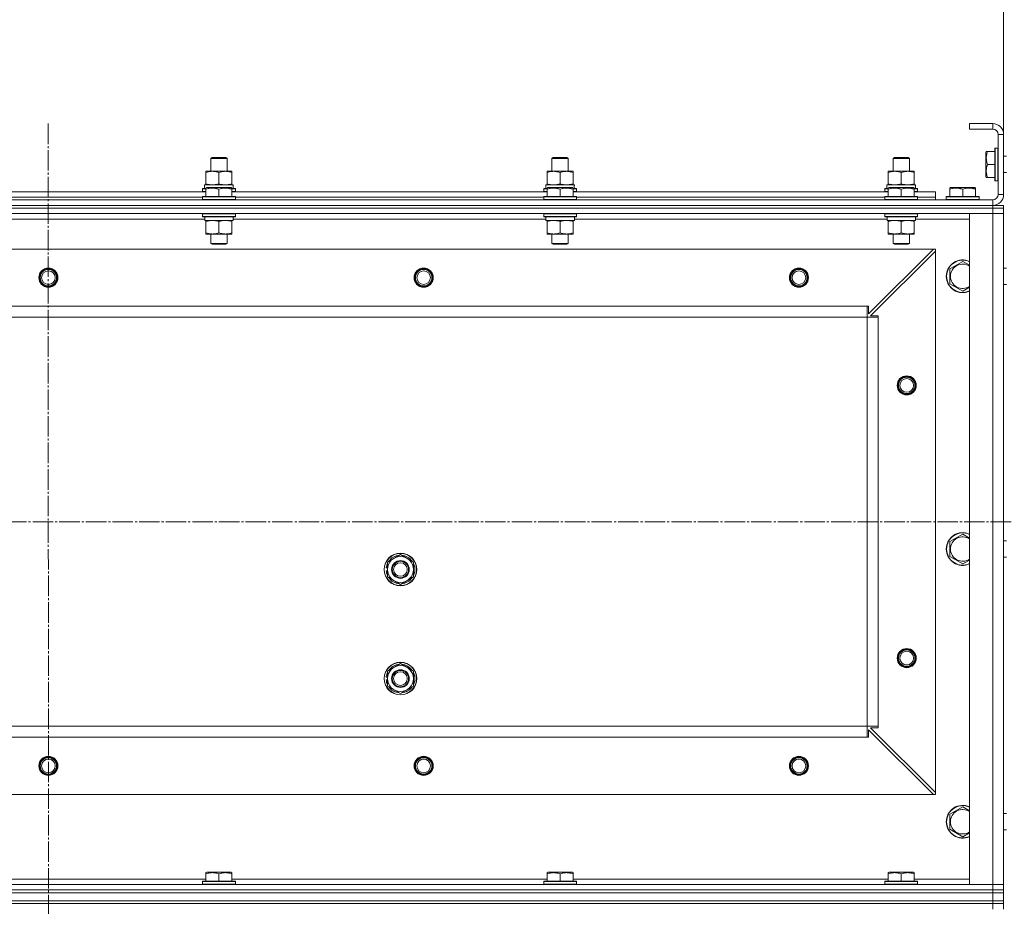
# Model space of a CAD drawing. Units: millimetres. Extents: x 0 to 21734, y -7 to 14850.
# Drawn here: x 4596 to 5317, y 11539 to 12189 of the extents above; entities that cross this region are included whole.
import ezdxf

# ---------------------------------------------------------------- set-up
doc = ezdxf.new("R2010")
doc.units = ezdxf.units.MM
doc.linetypes.add('K5LT_AXLED', pattern=[19.5, 15, -1.5, 1.5, -1.5])
doc.linetypes.add('K5LT_THIN', pattern=[0])
for name, color, linetype, true_color in [('DIM', 6, 'Continuous', 0xff00ff), ('OSI', 2, 'Continuous', 0xffff00), ('R', 1, 'Continuous', 0xff0000), ('WELDING', 7, 'Continuous', 0xffffff)]:
    doc.layers.add(name, color=color, linetype=linetype, true_color=true_color)

msp = doc.modelspace()

# ---------------------------------------------------------------- linework, layer by layer
at = {"layer": 'DIM', "color": 7, "linetype": 'K5LT_THIN', "lineweight": 18}
msp.add_line((5316.53, 12104.59), (5316.53, 12590), dxfattribs=at)
at = {"layer": 'OSI', "color": 30, "linetype": 'K5LT_AXLED', "lineweight": 18, "true_color": 0xff8000}
for p, q in [((4616.26, 12112.59), (4618.26, 9445.98)), ((2479.53, 11820.59), (6764.18, 11820.59))]:
    msp.add_line(p, q, dxfattribs=at)
at = {"layer": 'R', "color": 7, "linetype": 'K5LT_THIN', "lineweight": 18}
for p, q in [((5308.53, 12112.59), (5291.53, 12112.59)), ((5291.53, 12112.59), (5291.53, 12108.59)), ((5308.53, 12108.59), (5291.53, 12108.59)), ((5308.53, 12112.59), (5308.53, 12108.59)), ((5312.53, 12060.59), (5312.53, 12104.59)), ((5316.53, 12104.59), (5312.53, 12104.59)), ((5316.53, 12060.59), (5316.53, 12104.59)), ((5310.33, 12094.59), (5310.03, 12094.42)), ((5310.03, 12094.42), (5310.03, 12076.68)), ((5310.33, 12094.59), (5312.23, 12094.59)), ((5310.33, 12094.59), (5310.33, 12076.59)), ((5312.23, 12094.59), (5312.53, 12094.42)), ((5312.23, 12094.59), (5312.23, 12076.59)), ((4735.53, 12087.01), (4736.53, 12087.59)), ((4735.53, 12077.59), (4735.53, 12087.01)), ((4735.53, 12087.01), (4747.53, 12087.01)), ((4736.53, 12087.59), (4746.53, 12087.59)), ((4747.53, 12087.01), (4746.53, 12087.59)), ((4747.53, 12077.59), (4747.53, 12087.01)), ((4985.53, 12087.01), (4986.53, 12087.59)), ((4985.53, 12077.59), (4985.53, 12087.01)), ((4985.53, 12087.01), (4997.53, 12087.01)), ((4986.53, 12087.59), (4996.53, 12087.59)), ((4997.53, 12087.01), (4996.53, 12087.59)), ((4997.53, 12077.59), (4997.53, 12087.01)), ((5235.53, 12087.01), (5236.53, 12087.59)), ((5235.53, 12077.59), (5235.53, 12087.01)), ((5235.53, 12087.01), (5247.53, 12087.01)), ((5236.53, 12087.59), (5246.53, 12087.59)), ((5247.53, 12087.01), (5246.53, 12087.59)), ((5247.53, 12077.59), (5247.53, 12087.01)), ((5303.83, 12092.09), (5303.53, 12091.56)), ((5303.53, 12091.56), (5303.53, 12078.1)), ((5303.83, 12092.09), (5304.68, 12092.09)), ((5304.68, 12092.09), (5310.03, 12092.09)), ((5316.53, 12088.59), (5318.53, 12088.59)), ((5304.68, 12082.59), (5310.03, 12082.59)), ((4732.03, 12076.74), (4732.03, 12077.59)), ((4732.03, 12077.59), (4751.03, 12077.59)), ((4732.03, 12068.44), (4732.03, 12076.74)), ((4741.53, 12068.44), (4741.53, 12076.74)), ((4751.03, 12077.59), (4751.03, 12076.74)), ((4751.03, 12068.44), (4751.03, 12076.74)), ((4982.03, 12076.74), (4982.03, 12077.59)), ((4982.03, 12077.59), (5001.03, 12077.59)), ((4982.03, 12068.44), (4982.03, 12076.74)), ((4991.53, 12068.44), (4991.53, 12076.74)), ((5001.03, 12077.59), (5001.03, 12076.74)), ((5001.03, 12068.44), (5001.03, 12076.74)), ((5232.03, 12076.74), (5232.03, 12077.59)), ((5232.03, 12077.59), (5251.03, 12077.59)), ((5232.03, 12068.44), (5232.03, 12076.74)), ((5241.53, 12068.44), (5241.53, 12076.74)), ((5251.03, 12077.59), (5251.03, 12076.74)), ((5251.03, 12068.44), (5251.03, 12076.74)), ((5303.53, 12078.1), (5303.53, 12073.62)), ((5303.83, 12073.09), (5303.53, 12073.62)), ((5304.68, 12073.09), (5303.83, 12073.09)), ((5304.68, 12073.09), (5310.03, 12073.09)), ((5310.03, 12076.68), (5310.03, 12070.76)), ((5310.33, 12076.59), (5310.33, 12070.59)), ((5312.23, 12076.59), (5312.23, 12070.59)), ((5316.53, 12076.59), (5318.53, 12076.59)), ((4729.53, 12064.79), (4729.7, 12065.09)), ((4729.53, 12064.79), (4729.53, 12062.89)), ((4732.03, 12064.79), (4729.53, 12064.79)), ((4732.03, 12065.09), (4729.7, 12065.09)), ((4731.03, 12067.59), (4751.77, 12067.59)), ((4731.03, 12065.09), (4731.03, 12067.59)), ((4732.03, 12067.59), (4732.03, 12068.44)), ((4732.03, 12065.28), (4732.55, 12065.59)), ((4732.03, 12064.44), (4732.03, 12065.28)), ((4732.03, 12064.44), (4732.03, 12059.09)), ((4750.5, 12065.59), (4732.55, 12065.59)), ((4741.53, 12064.44), (4741.53, 12059.09)), ((4751.03, 12065.28), (4750.5, 12065.59)), ((4751.03, 12068.44), (4751.03, 12067.59)), ((4751.03, 12065.28), (4751.03, 12064.44)), ((4753.35, 12065.09), (4751.03, 12065.09)), ((4753.53, 12064.79), (4751.03, 12064.79)), ((4751.03, 12064.44), (4751.03, 12059.09)), ((4751.98, 12067.59), (4751.77, 12067.59)), ((4751.98, 12067.59), (4751.9, 12066.21)), ((4753.53, 12064.79), (4753.35, 12065.09)), ((4753.53, 12064.79), (4753.53, 12062.89)), ((4979.53, 12064.79), (4979.7, 12065.09)), ((4979.53, 12064.79), (4979.53, 12062.89)), ((4982.03, 12064.79), (4979.53, 12064.79)), ((4982.03, 12065.09), (4979.7, 12065.09)), ((4981.03, 12067.59), (5001.77, 12067.59)), ((4981.03, 12065.09), (4981.03, 12067.59)), ((4982.03, 12067.59), (4982.03, 12068.44)), ((4982.03, 12065.28), (4982.55, 12065.59)), ((4982.03, 12064.44), (4982.03, 12065.28)), ((4982.03, 12064.44), (4982.03, 12059.09)), ((5000.5, 12065.59), (4982.55, 12065.59)), ((4991.53, 12064.44), (4991.53, 12059.09)), ((5001.03, 12065.28), (5000.5, 12065.59)), ((5001.03, 12068.44), (5001.03, 12067.59)), ((5001.03, 12065.28), (5001.03, 12064.44)), ((5003.35, 12065.09), (5001.03, 12065.09)), ((5003.53, 12064.79), (5001.03, 12064.79)), ((5001.03, 12064.44), (5001.03, 12059.09)), ((5001.98, 12067.59), (5001.77, 12067.59)), ((5001.98, 12067.59), (5001.9, 12066.21)), ((5003.53, 12064.79), (5003.35, 12065.09)), ((5003.53, 12064.79), (5003.53, 12062.89)), ((5229.53, 12064.79), (5229.7, 12065.09)), ((5229.53, 12064.79), (5229.53, 12062.89)), ((5232.03, 12064.79), (5229.53, 12064.79)), ((5232.03, 12065.09), (5229.7, 12065.09)), ((5231.03, 12067.59), (5251.77, 12067.59)), ((5231.03, 12065.09), (5231.03, 12067.59)), ((5232.03, 12067.59), (5232.03, 12068.44)), ((5232.03, 12065.28), (5232.55, 12065.59)), ((5232.03, 12064.44), (5232.03, 12065.28)), ((5232.03, 12064.44), (5232.03, 12059.09)), ((5250.5, 12065.59), (5232.55, 12065.59)), ((5241.53, 12064.44), (5241.53, 12059.09)), ((5251.03, 12065.28), (5250.5, 12065.59)), ((5251.03, 12068.44), (5251.03, 12067.59)), ((5251.03, 12065.28), (5251.03, 12064.44)), ((5253.35, 12065.09), (5251.03, 12065.09)), ((5253.53, 12064.79), (5251.03, 12064.79)), ((5251.03, 12064.44), (5251.03, 12059.09)), ((5251.98, 12067.59), (5251.77, 12067.59)), ((5251.98, 12067.59), (5251.9, 12066.21)), ((5253.53, 12064.79), (5253.35, 12065.09)), ((5253.53, 12064.79), (5253.53, 12062.89)), ((5277.03, 12065.28), (5277.55, 12065.59)), ((5277.03, 12064.44), (5277.03, 12065.28)), ((5277.03, 12064.44), (5277.03, 12059.09)), ((5295.5, 12065.59), (5277.55, 12065.59)), ((5286.53, 12064.44), (5286.53, 12059.09)), ((5296.03, 12065.28), (5295.5, 12065.59)), ((5296.03, 12065.28), (5296.03, 12064.44)), ((5296.03, 12064.44), (5296.03, 12059.09)), ((5310.33, 12070.59), (5310.03, 12070.76)), ((5310.33, 12070.59), (5312.23, 12070.59)), ((5312.23, 12070.59), (5312.53, 12070.76)), ((4501.03, 12062.59), (4732.03, 12062.59)), ((4503.53, 12058.59), (4729.53, 12058.59)), ((4503.53, 12058.59), (4729.53, 12058.59)), ((4729.53, 12062.89), (4729.7, 12062.59)), ((4732.03, 12062.89), (4729.53, 12062.89)), ((4729.53, 12058.79), (4729.7, 12059.09)), ((4729.53, 12058.79), (4729.53, 12056.89)), ((4753.53, 12058.79), (4729.53, 12058.79)), ((4753.53, 12056.89), (4729.53, 12056.89)), ((4729.53, 12056.89), (4729.7, 12056.59)), ((4753.35, 12059.09), (4729.7, 12059.09)), ((4753.53, 12062.89), (4751.03, 12062.89)), ((4751.03, 12062.59), (4982.03, 12062.59)), ((4753.53, 12062.89), (4753.35, 12062.59)), ((4753.53, 12058.79), (4753.35, 12059.09)), ((4753.53, 12056.89), (4753.35, 12056.59)), ((4753.53, 12058.79), (4753.53, 12056.89)), ((4753.53, 12058.59), (4979.53, 12058.59)), ((4753.53, 12058.59), (4979.53, 12058.59)), ((4979.53, 12062.89), (4979.7, 12062.59)), ((4982.03, 12062.89), (4979.53, 12062.89)), ((4979.53, 12058.79), (4979.7, 12059.09)), ((4979.53, 12058.79), (4979.53, 12056.89)), ((5003.53, 12058.79), (4979.53, 12058.79)), ((5003.53, 12056.89), (4979.53, 12056.89)), ((4979.53, 12056.89), (4979.7, 12056.59)), ((5003.35, 12059.09), (4979.7, 12059.09)), ((5003.53, 12062.89), (5001.03, 12062.89)), ((5001.03, 12062.59), (5232.03, 12062.59)), ((5003.53, 12062.89), (5003.35, 12062.59)), ((5003.53, 12058.79), (5003.35, 12059.09)), ((5003.53, 12056.89), (5003.35, 12056.59)), ((5003.53, 12058.79), (5003.53, 12056.89)), ((5003.53, 12058.59), (5229.53, 12058.59)), ((5003.53, 12058.59), (5229.53, 12058.59)), ((5229.53, 12062.89), (5229.7, 12062.59)), ((5232.03, 12062.89), (5229.53, 12062.89)), ((5229.53, 12058.79), (5229.7, 12059.09)), ((5229.53, 12058.79), (5229.53, 12056.89)), ((5253.53, 12058.79), (5229.53, 12058.79)), ((5253.53, 12056.89), (5229.53, 12056.89)), ((5229.53, 12056.89), (5229.7, 12056.59)), ((5253.35, 12059.09), (5229.7, 12059.09)), ((5253.53, 12062.89), (5251.03, 12062.89)), ((5251.03, 12062.59), (5266.53, 12062.59)), ((5253.53, 12062.89), (5253.35, 12062.59)), ((5253.53, 12058.79), (5253.35, 12059.09)), ((5253.53, 12056.89), (5253.35, 12056.59)), ((5253.53, 12058.79), (5253.53, 12056.89)), ((5253.53, 12058.59), (5266.53, 12058.59)), ((5253.53, 12058.59), (5266.53, 12058.59)), ((5266.53, 12058.59), (5266.53, 12062.59)), ((5266.53, 12056.59), (5266.53, 12058.59)), ((5274.53, 12058.79), (5274.7, 12059.09)), ((5274.53, 12058.79), (5274.53, 12056.89)), ((5298.53, 12058.79), (5274.53, 12058.79)), ((5298.53, 12056.89), (5274.53, 12056.89)), ((5274.53, 12056.89), (5274.7, 12056.59)), ((5298.35, 12059.09), (5274.7, 12059.09)), ((5298.53, 12058.79), (5298.35, 12059.09)), ((5298.53, 12056.89), (5298.35, 12056.59)), ((5298.53, 12058.79), (5298.53, 12056.89)), ((5316.53, 12060.59), (5312.53, 12060.59)), ((3924.53, 12056.59), (5308.53, 12056.59)), ((3924.53, 12052.59), (5308.53, 12052.59)), ((3924.53, 12052.59), (5308.53, 12052.59)), ((3924.53, 12050.59), (5308.53, 12050.59)), ((5308.53, 12050.59), (3924.53, 12050.59)), ((5308.53, 12052.59), (5308.53, 12056.59)), ((5308.53, 12052.59), (5316.53, 12052.59)), ((5308.53, 12050.59), (5308.53, 12052.59)), ((5316.53, 12050.59), (5308.53, 12050.59)), ((5308.53, 12050.59), (5308.53, 12046.59)), ((5308.53, 12050.59), (5316.53, 12050.59)), ((5316.53, 12050.59), (5316.53, 12052.59)), ((5316.53, 12050.59), (5316.53, 12046.59)), ((5316.53, 12046.59), (5316.53, 12050.59)), ((5308.53, 12046.59), (3924.53, 12046.59)), ((4731.13, 12042.59), (4502.03, 12042.59)), ((4729.53, 12046.29), (4729.7, 12046.59)), ((4729.53, 12046.29), (4729.53, 12044.39)), ((4753.53, 12046.29), (4729.53, 12046.29)), ((4753.53, 12044.39), (4729.53, 12044.39)), ((4729.53, 12044.39), (4729.7, 12044.09)), ((4753.35, 12044.09), (4729.7, 12044.09)), ((4731.08, 12041.59), (4731.16, 12042.97)), ((4752.03, 12044.09), (4752.03, 12041.59)), ((4981.13, 12042.59), (4752.03, 12042.59)), ((4753.53, 12046.29), (4753.35, 12046.59)), ((4753.53, 12044.39), (4753.35, 12044.09)), ((4753.53, 12046.29), (4753.53, 12044.39)), ((4979.53, 12046.29), (4979.7, 12046.59)), ((4979.53, 12046.29), (4979.53, 12044.39)), ((5003.53, 12046.29), (4979.53, 12046.29)), ((5003.53, 12044.39), (4979.53, 12044.39)), ((4979.53, 12044.39), (4979.7, 12044.09)), ((5003.35, 12044.09), (4979.7, 12044.09)), ((4981.08, 12041.59), (4981.16, 12042.97)), ((5002.03, 12044.09), (5002.03, 12041.59)), ((5231.13, 12042.59), (5002.03, 12042.59)), ((5003.53, 12046.29), (5003.35, 12046.59)), ((5003.53, 12044.39), (5003.35, 12044.09)), ((5003.53, 12046.29), (5003.53, 12044.39)), ((5229.53, 12046.29), (5229.7, 12046.59)), ((5229.53, 12046.29), (5229.53, 12044.39)), ((5253.53, 12046.29), (5229.53, 12046.29)), ((5253.53, 12044.39), (5229.53, 12044.39)), ((5229.53, 12044.39), (5229.7, 12044.09)), ((5253.35, 12044.09), (5229.7, 12044.09)), ((5231.08, 12041.59), (5231.16, 12042.97)), ((5252.03, 12044.09), (5252.03, 12041.59)), ((5291.53, 12042.59), (5252.03, 12042.59)), ((5253.53, 12046.29), (5253.35, 12046.59)), ((5253.53, 12044.39), (5253.35, 12044.09)), ((5253.53, 12046.29), (5253.53, 12044.39)), ((5291.53, 11554.59), (5291.53, 12046.59)), ((5291.53, 12046.59), (5308.53, 12046.59)), ((5308.53, 11554.59), (5308.53, 12046.59)), ((5308.53, 12046.59), (5316.53, 12046.59)), ((5316.53, 12046.59), (5308.53, 12046.59)), ((5316.53, 12046.59), (5316.53, 11554.59)), ((5316.53, 12046.59), (5316.53, 12006.59)), ((4731.08, 12041.59), (4731.28, 12041.59)), ((4752.03, 12041.59), (4731.28, 12041.59)), ((4732.03, 12040.74), (4732.03, 12041.59)), ((4732.03, 12040.74), (4732.03, 12032.44)), ((4741.53, 12040.74), (4741.53, 12032.44)), ((4751.03, 12041.59), (4751.03, 12040.74)), ((4751.03, 12040.74), (4751.03, 12032.44)), ((4981.08, 12041.59), (4981.28, 12041.59)), ((5002.03, 12041.59), (4981.28, 12041.59)), ((4982.03, 12040.74), (4982.03, 12041.59)), ((4982.03, 12040.74), (4982.03, 12032.44)), ((4991.53, 12040.74), (4991.53, 12032.44)), ((5001.03, 12041.59), (5001.03, 12040.74)), ((5001.03, 12040.74), (5001.03, 12032.44)), ((5231.08, 12041.59), (5231.28, 12041.59)), ((5252.03, 12041.59), (5231.28, 12041.59)), ((5232.03, 12040.74), (5232.03, 12041.59)), ((5232.03, 12040.74), (5232.03, 12032.44)), ((5241.53, 12040.74), (5241.53, 12032.44)), ((5251.03, 12041.59), (5251.03, 12040.74)), ((5251.03, 12040.74), (5251.03, 12032.44)), ((4732.03, 12031.59), (4732.03, 12032.44)), ((4751.03, 12031.59), (4732.03, 12031.59)), ((4735.53, 12031.59), (4735.53, 12024.67)), ((4747.53, 12031.59), (4747.53, 12024.67)), ((4751.03, 12032.44), (4751.03, 12031.59)), ((4982.03, 12031.59), (4982.03, 12032.44)), ((5001.03, 12031.59), (4982.03, 12031.59)), ((4985.53, 12031.59), (4985.53, 12024.67)), ((4997.53, 12031.59), (4997.53, 12024.67)), ((5001.03, 12032.44), (5001.03, 12031.59)), ((5232.03, 12031.59), (5232.03, 12032.44)), ((5251.03, 12031.59), (5232.03, 12031.59)), ((5235.53, 12031.59), (5235.53, 12024.67)), ((5247.53, 12031.59), (5247.53, 12024.67)), ((5251.03, 12032.44), (5251.03, 12031.59)), ((5265.03, 12020.59), (3968.03, 12020.59)), ((4747.53, 12024.67), (4735.53, 12024.67)), ((4735.53, 12024.67), (4736.53, 12024.09)), ((4746.53, 12024.09), (4736.53, 12024.09)), ((4747.53, 12024.67), (4746.53, 12024.09)), ((4997.53, 12024.67), (4985.53, 12024.67)), ((4985.53, 12024.67), (4986.53, 12024.09)), ((4996.53, 12024.09), (4986.53, 12024.09)), ((4997.53, 12024.67), (4996.53, 12024.09)), ((5217.53, 11973.09), (5265.03, 12020.59)), ((5247.53, 12024.67), (5235.53, 12024.67)), ((5235.53, 12024.67), (5236.53, 12024.09)), ((5246.53, 12024.09), (5236.53, 12024.09)), ((5247.53, 12024.67), (5246.53, 12024.09)), ((5266.53, 12020.59), (5265.03, 12020.59)), ((5266.53, 12019.09), (5266.53, 12020.59)), ((5266.53, 12019.09), (5219.03, 11971.59)), ((5266.53, 11622.09), (5266.53, 12019.09)), ((5277.03, 12006.07), (5286.53, 12011.56)), ((5316.53, 12006.59), (5318.53, 12006.59)), ((5277.03, 12000.59), (5277.03, 12006.07)), ((5277.03, 11995.1), (5277.03, 12000.59)), ((5286.53, 11989.62), (5277.03, 11995.1)), ((5316.53, 11994.59), (5318.53, 11994.59)), ((5316.53, 11994.59), (5316.53, 11806.59)), ((5216.53, 11978.59), (4016.53, 11978.59)), ((5216.53, 11970.59), (5216.53, 11978.59)), ((5216.53, 11978.59), (5217.53, 11978.59)), ((5217.53, 11978.59), (5217.53, 11973.09)), ((5216.53, 11970.59), (4016.53, 11970.59)), ((5216.53, 11670.59), (5216.53, 11970.59)), ((5216.53, 11970.59), (5224.53, 11970.59)), ((5219.03, 11971.59), (5224.53, 11971.59)), ((5224.53, 11971.59), (5224.53, 11970.59)), ((5224.53, 11670.59), (5224.53, 11970.59)), ((5277.03, 11806.07), (5286.53, 11811.56)), ((5277.03, 11800.59), (5277.03, 11806.07)), ((5316.53, 11806.59), (5318.53, 11806.59)), ((5277.03, 11795.1), (5277.03, 11800.59)), ((4865.03, 11791.07), (4874.53, 11796.56)), ((4865.03, 11785.59), (4865.03, 11791.07)), ((4874.53, 11796.56), (4884.03, 11791.07)), ((4884.03, 11791.07), (4884.03, 11785.59)), ((5286.53, 11789.62), (5277.03, 11795.1)), ((5316.53, 11794.59), (5316.53, 11606.59)), ((5316.53, 11794.59), (5318.53, 11794.59)), ((4864.08, 11784.58), (4865.03, 11784.58)), ((4865.03, 11786.72), (4864.09, 11786.72)), ((4865.03, 11787.89), (4864.28, 11787.89)), ((4865.03, 11780.1), (4865.03, 11785.59)), ((4884.03, 11785.59), (4884.03, 11780.1)), ((4874.53, 11774.62), (4865.03, 11780.1)), ((4884.03, 11780.1), (4874.53, 11774.62)), ((4865.03, 11711.07), (4874.53, 11716.56)), ((4865.03, 11705.59), (4865.03, 11711.07)), ((4874.53, 11716.56), (4884.03, 11711.07)), ((4884.03, 11711.07), (4884.03, 11705.59)), ((4864.08, 11704.58), (4865.03, 11704.58)), ((4865.03, 11706.72), (4864.09, 11706.72)), ((4865.03, 11707.89), (4864.28, 11707.89)), ((4865.03, 11700.1), (4865.03, 11705.59)), ((4884.03, 11705.59), (4884.03, 11700.1)), ((4874.53, 11694.62), (4865.03, 11700.1)), ((4884.03, 11700.1), (4874.53, 11694.62)), ((5216.53, 11670.59), (4016.53, 11670.59)), ((5216.53, 11670.59), (5224.53, 11670.59)), ((5216.53, 11662.59), (5216.53, 11670.59)), ((5265.03, 11620.59), (5217.53, 11668.09)), ((5217.53, 11668.09), (5217.53, 11662.59)), ((5224.53, 11669.59), (5219.03, 11669.59)), ((5219.03, 11669.59), (5266.53, 11622.09)), ((5224.53, 11670.59), (5224.53, 11669.59)), ((5216.53, 11662.59), (4016.53, 11662.59)), ((5217.53, 11662.59), (5216.53, 11662.59)), ((5265.03, 11620.59), (3968.03, 11620.59)), ((5265.03, 11620.59), (5266.53, 11620.59)), ((5266.53, 11620.59), (5266.53, 11622.09)), ((5277.03, 11606.07), (5286.53, 11611.56)), ((5277.03, 11600.59), (5277.03, 11606.07)), ((5316.53, 11606.59), (5318.53, 11606.59)), ((5277.03, 11595.1), (5277.03, 11600.59)), ((5286.53, 11589.62), (5277.03, 11595.1)), ((5316.53, 11594.59), (5318.53, 11594.59)), ((5316.53, 11594.59), (5316.53, 11554.59)), ((4732.03, 11563.28), (4732.55, 11563.59)), ((4732.03, 11562.44), (4732.03, 11563.28)), ((4732.03, 11562.44), (4732.03, 11557.09)), ((4750.5, 11563.59), (4732.55, 11563.59)), ((4741.53, 11562.44), (4741.53, 11557.09)), ((4751.03, 11563.28), (4750.5, 11563.59)), ((4751.03, 11563.28), (4751.03, 11562.44)), ((4751.03, 11562.44), (4751.03, 11557.09)), ((4982.03, 11563.28), (4982.55, 11563.59)), ((4982.03, 11562.44), (4982.03, 11563.28)), ((4982.03, 11562.44), (4982.03, 11557.09)), ((5000.5, 11563.59), (4982.55, 11563.59)), ((4991.53, 11562.44), (4991.53, 11557.09)), ((5001.03, 11563.28), (5000.5, 11563.59)), ((5001.03, 11563.28), (5001.03, 11562.44)), ((5001.03, 11562.44), (5001.03, 11557.09)), ((5232.03, 11563.28), (5232.55, 11563.59)), ((5232.03, 11562.44), (5232.03, 11563.28)), ((5232.03, 11562.44), (5232.03, 11557.09)), ((5250.5, 11563.59), (5232.55, 11563.59)), ((5241.53, 11562.44), (5241.53, 11557.09)), ((5251.03, 11563.28), (5250.5, 11563.59)), ((5251.03, 11563.28), (5251.03, 11562.44)), ((5251.03, 11562.44), (5251.03, 11557.09)), ((3924.53, 11554.59), (5308.53, 11554.59)), ((4501.03, 11558.59), (4732.03, 11558.59)), ((4729.53, 11556.79), (4729.7, 11557.09)), ((4729.53, 11554.89), (4729.53, 11556.79)), ((4729.53, 11556.79), (4753.53, 11556.79)), ((4729.53, 11554.89), (4729.7, 11554.59)), ((4729.53, 11554.89), (4753.53, 11554.89)), ((4729.7, 11557.09), (4753.35, 11557.09)), ((4751.03, 11558.59), (4982.03, 11558.59)), ((4753.53, 11556.79), (4753.35, 11557.09)), ((4753.53, 11554.89), (4753.35, 11554.59)), ((4753.53, 11554.89), (4753.53, 11556.79)), ((4979.53, 11556.79), (4979.7, 11557.09)), ((4979.53, 11554.89), (4979.53, 11556.79)), ((4979.53, 11556.79), (5003.53, 11556.79)), ((4979.53, 11554.89), (4979.7, 11554.59)), ((4979.53, 11554.89), (5003.53, 11554.89)), ((4979.7, 11557.09), (5003.35, 11557.09)), ((5001.03, 11558.59), (5232.03, 11558.59)), ((5003.53, 11556.79), (5003.35, 11557.09)), ((5003.53, 11554.89), (5003.35, 11554.59)), ((5003.53, 11554.89), (5003.53, 11556.79)), ((5229.53, 11556.79), (5229.7, 11557.09)), ((5229.53, 11554.89), (5229.53, 11556.79)), ((5229.53, 11556.79), (5253.53, 11556.79)), ((5229.53, 11554.89), (5229.7, 11554.59)), ((5229.53, 11554.89), (5253.53, 11554.89)), ((5229.7, 11557.09), (5253.35, 11557.09)), ((5251.03, 11558.59), (5291.53, 11558.59)), ((5253.53, 11556.79), (5253.35, 11557.09)), ((5253.53, 11554.89), (5253.35, 11554.59)), ((5253.53, 11554.89), (5253.53, 11556.79)), ((5308.53, 11554.59), (5291.53, 11554.59)), ((5316.53, 11554.59), (5308.53, 11554.59)), ((5308.53, 11554.59), (5316.53, 11554.59)), ((5308.53, 11550.59), (5308.53, 11554.59)), ((5316.53, 11550.59), (5316.53, 11554.59)), ((5316.53, 11554.59), (5316.53, 11550.59)), ((3924.53, 11550.59), (5308.53, 11550.59)), ((3924.53, 11550.59), (5308.53, 11550.59)), ((3924.53, 11548.59), (5308.53, 11548.59)), ((3924.53, 11548.59), (5308.53, 11548.59)), ((5308.53, 11550.59), (5316.53, 11550.59)), ((5308.53, 11548.59), (5308.53, 11550.59)), ((5316.53, 11550.59), (5308.53, 11550.59)), ((5316.53, 11548.59), (5308.53, 11548.59)), ((5308.53, 11542.59), (5308.53, 11548.59)), ((5308.53, 11548.59), (5316.53, 11548.59)), ((5316.53, 11548.59), (5316.53, 11550.59)), ((5316.53, 11542.59), (5316.53, 11548.59)), ((3924.53, 11542.59), (5308.53, 11542.59)), ((3924.53, 11542.59), (5308.53, 11542.59)), ((3924.53, 11540.59), (5308.53, 11540.59)), ((5308.53, 11540.59), (3924.53, 11540.59)), ((5308.53, 11542.59), (5316.53, 11542.59)), ((5308.53, 11540.59), (5308.53, 11542.59)), ((5308.53, 11542.59), (5316.53, 11542.59)), ((5316.53, 11540.59), (5308.53, 11540.59)), ((5308.53, 11540.59), (5316.53, 11540.59)), ((5308.53, 11540.59), (5308.53, 11536.59)), ((5316.53, 11540.59), (5316.53, 11542.59)), ((5316.53, 11540.59), (5316.53, 11536.59))]:
    msp.add_line(p, q, dxfattribs=at)
for centre, radius in [((4616.53, 11999.59), 7), ((4891.53, 11999.59), 7), ((5166.53, 11999.59), 7), ((4616.53, 11999.59), 6.5), ((4616.53, 11999.59), 6), ((4616.53, 11999.59), 5), ((4891.53, 11999.59), 6.5), ((4891.53, 11999.59), 6), ((4891.53, 11999.59), 5), ((5166.53, 11999.59), 6.5), ((5166.53, 11999.59), 6), ((5166.53, 11999.59), 5), ((5245.53, 11920.59), 7), ((5245.53, 11920.59), 6.5), ((5245.53, 11920.59), 6), ((5245.53, 11920.59), 5), ((4874.53, 11785.59), 12), ((4874.53, 11785.59), 11.83), ((4874.53, 11785.59), 6.5), ((4874.53, 11785.59), 6), ((4874.53, 11785.59), 5), ((5245.53, 11720.59), 7), ((5245.53, 11720.59), 6.5), ((5245.53, 11720.59), 6), ((5245.53, 11720.59), 5), ((4874.53, 11705.59), 12), ((4874.53, 11705.59), 11.83), ((4874.53, 11705.59), 6.5), ((4874.53, 11705.59), 6), ((4874.53, 11705.59), 5), ((4616.53, 11641.59), 7), ((4616.53, 11641.59), 6.5), ((4616.53, 11641.59), 6), ((4616.53, 11641.59), 5), ((4891.53, 11641.59), 7), ((4891.53, 11641.59), 6.5), ((4891.53, 11641.59), 6), ((4891.53, 11641.59), 5), ((5166.53, 11641.59), 7), ((5166.53, 11641.59), 6.5), ((5166.53, 11641.59), 6), ((5166.53, 11641.59), 5)]:
    msp.add_circle(centre, radius, dxfattribs=at)
for centre, radius, start, end in [((5308.53, 12104.59), 8, 0, 90), ((5308.53, 12104.59), 4, 0, 90), ((5308.53, 12060.59), 8, 270, 0), ((5308.53, 12060.59), 4, 270, 0), ((5286.53, 12000.59), 12, 65.37568, 180), ((5286.53, 12000.59), 11.83, 64.99048, 180), ((5286.53, 12000.59), 8.97, 56.1336, 180), ((5286.53, 12000.59), 12, 180, 294.62432), ((5286.53, 12000.59), 11.83, 180, 295.00952), ((5286.53, 12000.59), 8.97, 180, 303.8664), ((5286.53, 11800.59), 12, 65.37568, 180), ((5286.53, 11800.59), 11.83, 64.99048, 180), ((5286.53, 11800.59), 8.97, 56.1336, 180), ((5286.53, 11800.59), 12, 180, 294.62432), ((5286.53, 11800.59), 11.83, 180, 295.00952), ((5286.53, 11800.59), 8.97, 180, 303.8664), ((4874.53, 11785.59), 10.5, 154.79123, 167.35895), ((4874.53, 11785.59), 9.5, 0, 180), ((4874.53, 11785.59), 10.5, 94.79123, 145.20877), ((4874.53, 11785.59), 10.5, 34.79123, 85.20875), ((4874.53, 11785.59), 10.5, 334.79123, 25.20877), ((4874.53, 11785.59), 10.5, 185.53239, 205.20877), ((4874.53, 11785.59), 10.5, 167.35895, 173.81052), ((4874.53, 11785.59), 9.5, 180, 0), ((4874.53, 11785.59), 10.5, 214.79125, 265.20877), ((4874.53, 11785.59), 10.5, 274.79123, 325.20877), ((4874.53, 11705.59), 9.5, 0, 180), ((4874.53, 11705.59), 10.5, 94.79123, 145.20877), ((4874.53, 11705.59), 10.5, 34.79123, 85.20875), ((4874.53, 11705.59), 10.5, 185.53239, 205.20877), ((4874.53, 11705.59), 10.5, 167.35895, 173.81052), ((4874.53, 11705.59), 10.5, 154.79123, 167.35895), ((4874.53, 11705.59), 9.5, 180, 0), ((4874.53, 11705.59), 10.5, 334.79123, 25.20877), ((4874.53, 11705.59), 10.5, 214.79125, 265.20877), ((4874.53, 11705.59), 10.5, 274.79123, 325.20877), ((5286.53, 11600.59), 12, 65.37568, 180), ((5286.53, 11600.59), 11.83, 64.99048, 180), ((5286.53, 11600.59), 8.97, 56.1336, 180), ((5286.53, 11600.59), 12, 180, 294.62432), ((5286.53, 11600.59), 11.83, 180, 295.00952), ((5286.53, 11600.59), 8.97, 180, 303.8664)]:
    msp.add_arc(centre, radius, start, end, dxfattribs=at)
for centre, major_axis in [((4741.53, 12062.66), (0, 22.52)), ((4991.53, 12062.66), (0, 22.52)), ((5241.53, 12062.66), (0, 22.52)), ((4741.53, 12046.52), (0, -22.52)), ((4991.53, 12046.52), (0, -22.52)), ((5241.53, 12046.52), (0, -22.52))]:
    msp.add_ellipse(centre, major_axis=major_axis, ratio=0.466308, start_param=-1.46277, end_param=-1.350168, dxfattribs=at)
at = {"layer": 'WELDING', "color": 7, "linetype": 'K5LT_THIN', "lineweight": 18}
for p, q in [((5286.53, 12011.56), (5291.53, 12008.67)), ((5291.53, 11992.51), (5286.53, 11989.62)), ((5286.53, 11811.56), (5291.53, 11808.67)), ((5291.53, 11792.51), (5286.53, 11789.62)), ((5286.53, 11611.56), (5291.53, 11608.67)), ((5291.53, 11592.51), (5286.53, 11589.62))]:
    msp.add_line(p, q, dxfattribs=at)
for points, knots in [([(5304.68, 12092.09), (5304.53, 12091.65), (5304.36, 12091.09), (5304.2, 12090.39), (5304.1, 12089.98), (5304.02, 12089.52), (5303.95, 12089.05), (5303.89, 12088.55), (5303.85, 12088.06), (5303.83, 12087.52), (5303.83, 12087), (5303.86, 12086.47), (5303.91, 12085.86), (5304.02, 12085.1), (5304.25, 12083.97), (5304.5, 12083.12), (5304.68, 12082.59)], [0, 0, 0, 0, 2.392038, 3.094773, 3.749673, 4.638938, 5.533553, 6.273967, 7.269403, 8.166492, 9.086699, 10.026159, 10.962726, 12.336972, 14.092661, 17, 17, 17, 17]), ([(5304.68, 12082.59), (5304.59, 12082.31), (5304.45, 12081.88), (5304.25, 12081.14), (5304.08, 12080.4), (5303.94, 12079.57), (5303.86, 12078.84), (5303.84, 12078.26), (5303.83, 12077.95), (5303.83, 12077.84)], [0, 0, 0, 0, 1.771842, 2.803781, 4.748491, 6.434444, 8.016551, 9.332655, 10, 10, 10, 10]), ([(4741.53, 12076.74), (4740.97, 12076.93), (4740.15, 12077.16), (4739.16, 12077.37), (4738.56, 12077.46), (4738.04, 12077.53), (4737.51, 12077.57), (4736.98, 12077.59), (4736.46, 12077.59), (4735.94, 12077.56), (4735.35, 12077.51), (4734.63, 12077.41), (4733.49, 12077.19), (4732.61, 12076.93), (4732.03, 12076.74)], [0, 0, 0, 0, 2.72415, 3.912285, 4.716446, 5.530362, 6.353984, 7.180289, 7.997717, 8.810544, 9.605533, 10.761675, 12.184093, 15, 15, 15, 15]), ([(4751.03, 12076.74), (4750.47, 12076.93), (4749.65, 12077.16), (4748.66, 12077.37), (4748.06, 12077.46), (4747.54, 12077.53), (4747.01, 12077.57), (4746.48, 12077.59), (4745.96, 12077.59), (4745.44, 12077.56), (4744.85, 12077.51), (4744.13, 12077.41), (4742.99, 12077.19), (4742.11, 12076.93), (4741.53, 12076.74)], [0, 0, 0, 0, 2.72415, 3.912285, 4.716446, 5.530362, 6.353984, 7.180289, 7.997717, 8.810544, 9.605533, 10.761675, 12.184093, 15, 15, 15, 15]), ([(4991.53, 12076.74), (4990.97, 12076.93), (4990.15, 12077.16), (4989.16, 12077.37), (4988.56, 12077.46), (4988.04, 12077.53), (4987.51, 12077.57), (4986.98, 12077.59), (4986.46, 12077.59), (4985.94, 12077.56), (4985.35, 12077.51), (4984.63, 12077.41), (4983.49, 12077.19), (4982.61, 12076.93), (4982.03, 12076.74)], [0, 0, 0, 0, 2.72415, 3.912285, 4.716446, 5.530362, 6.353984, 7.180289, 7.997717, 8.810544, 9.605533, 10.761675, 12.184093, 15, 15, 15, 15]), ([(5001.03, 12076.74), (5000.47, 12076.93), (4999.65, 12077.16), (4998.66, 12077.37), (4998.06, 12077.46), (4997.54, 12077.53), (4997.01, 12077.57), (4996.48, 12077.59), (4995.96, 12077.59), (4995.44, 12077.56), (4994.85, 12077.51), (4994.13, 12077.41), (4992.99, 12077.19), (4992.11, 12076.93), (4991.53, 12076.74)], [0, 0, 0, 0, 2.72415, 3.912285, 4.716446, 5.530362, 6.353984, 7.180289, 7.997717, 8.810544, 9.605533, 10.761675, 12.184093, 15, 15, 15, 15]), ([(5241.53, 12076.74), (5240.97, 12076.93), (5240.15, 12077.16), (5239.16, 12077.37), (5238.56, 12077.46), (5238.04, 12077.53), (5237.51, 12077.57), (5236.98, 12077.59), (5236.46, 12077.59), (5235.94, 12077.56), (5235.35, 12077.51), (5234.63, 12077.41), (5233.49, 12077.19), (5232.61, 12076.93), (5232.03, 12076.74)], [0, 0, 0, 0, 2.72415, 3.912285, 4.716446, 5.530362, 6.353984, 7.180289, 7.997717, 8.810544, 9.605533, 10.761675, 12.184093, 15, 15, 15, 15]), ([(5251.03, 12076.74), (5250.47, 12076.93), (5249.65, 12077.16), (5248.66, 12077.37), (5248.06, 12077.46), (5247.54, 12077.53), (5247.01, 12077.57), (5246.48, 12077.59), (5245.96, 12077.59), (5245.44, 12077.56), (5244.85, 12077.51), (5244.13, 12077.41), (5242.99, 12077.19), (5242.11, 12076.93), (5241.53, 12076.74)], [0, 0, 0, 0, 2.72415, 3.912285, 4.716446, 5.530362, 6.353984, 7.180289, 7.997717, 8.810544, 9.605533, 10.761675, 12.184093, 15, 15, 15, 15]), ([(5303.83, 12077.84), (5303.83, 12077.59), (5303.85, 12077.11), (5303.91, 12076.34), (5304.02, 12075.64), (5304.19, 12074.77), (5304.4, 12073.95), (5304.6, 12073.32), (5304.68, 12073.09)], [0, 0, 0, 0, 1.371324, 2.710726, 4.302521, 5.360839, 7.646647, 9, 9, 9, 9]), ([(4732.03, 12068.44), (4732.52, 12068.27), (4733.28, 12068.05), (4734.25, 12067.84), (4734.92, 12067.72), (4735.54, 12067.65), (4736.16, 12067.6), (4736.57, 12067.59), (4736.78, 12067.59)], [0, 0, 0, 0, 2.905563, 4.375924, 5.511195, 6.679161, 7.850161, 9, 9, 9, 9]), ([(4741.53, 12064.44), (4741.09, 12064.58), (4740.52, 12064.75), (4739.83, 12064.92), (4739.41, 12065.01), (4738.96, 12065.1), (4738.49, 12065.17), (4737.99, 12065.23), (4737.49, 12065.27), (4736.96, 12065.29), (4736.44, 12065.28), (4735.91, 12065.26), (4735.3, 12065.2), (4734.54, 12065.09), (4733.41, 12064.86), (4732.55, 12064.61), (4732.03, 12064.44)], [0, 0, 0, 0, 2.392038, 3.094773, 3.749673, 4.638938, 5.533553, 6.273967, 7.269403, 8.166492, 9.086699, 10.026159, 10.962726, 12.336972, 14.092661, 17, 17, 17, 17]), ([(4736.78, 12067.59), (4736.99, 12067.59), (4737.42, 12067.6), (4738.07, 12067.65), (4738.7, 12067.73), (4739.5, 12067.87), (4740.44, 12068.1), (4741.17, 12068.32), (4741.53, 12068.44)], [0, 0, 0, 0, 1.192024, 2.404251, 3.60809, 4.765234, 6.955738, 9, 9, 9, 9]), ([(4741.53, 12068.44), (4742.02, 12068.27), (4742.78, 12068.05), (4743.75, 12067.84), (4744.42, 12067.72), (4745.04, 12067.65), (4745.66, 12067.6), (4746.07, 12067.59), (4746.28, 12067.59)], [0, 0, 0, 0, 2.905563, 4.375924, 5.511195, 6.679161, 7.850161, 9, 9, 9, 9]), ([(4751.03, 12064.44), (4750.59, 12064.58), (4750.02, 12064.75), (4749.33, 12064.92), (4748.91, 12065.01), (4748.46, 12065.1), (4747.99, 12065.17), (4747.49, 12065.23), (4746.99, 12065.27), (4746.46, 12065.29), (4745.94, 12065.28), (4745.41, 12065.26), (4744.8, 12065.2), (4744.04, 12065.09), (4742.91, 12064.86), (4742.05, 12064.61), (4741.53, 12064.44)], [0, 0, 0, 0, 2.392038, 3.094773, 3.749673, 4.638938, 5.533553, 6.273967, 7.269403, 8.166492, 9.086699, 10.026159, 10.962726, 12.336972, 14.092661, 17, 17, 17, 17]), ([(4746.28, 12067.59), (4746.49, 12067.59), (4746.92, 12067.6), (4747.57, 12067.65), (4748.2, 12067.73), (4749, 12067.87), (4749.94, 12068.1), (4750.67, 12068.32), (4751.03, 12068.44)], [0, 0, 0, 0, 1.192024, 2.404251, 3.60809, 4.765234, 6.955738, 9, 9, 9, 9]), ([(4982.03, 12068.44), (4982.52, 12068.27), (4983.28, 12068.05), (4984.25, 12067.84), (4984.92, 12067.72), (4985.54, 12067.65), (4986.16, 12067.6), (4986.57, 12067.59), (4986.78, 12067.59)], [0, 0, 0, 0, 2.905563, 4.375924, 5.511195, 6.679161, 7.850161, 9, 9, 9, 9]), ([(4991.53, 12064.44), (4991.09, 12064.58), (4990.52, 12064.75), (4989.83, 12064.92), (4989.41, 12065.01), (4988.96, 12065.1), (4988.49, 12065.17), (4987.99, 12065.23), (4987.49, 12065.27), (4986.96, 12065.29), (4986.44, 12065.28), (4985.91, 12065.26), (4985.3, 12065.2), (4984.54, 12065.09), (4983.41, 12064.86), (4982.55, 12064.61), (4982.03, 12064.44)], [0, 0, 0, 0, 2.392038, 3.094773, 3.749673, 4.638938, 5.533553, 6.273967, 7.269403, 8.166492, 9.086699, 10.026159, 10.962726, 12.336972, 14.092661, 17, 17, 17, 17]), ([(4986.78, 12067.59), (4986.99, 12067.59), (4987.42, 12067.6), (4988.07, 12067.65), (4988.7, 12067.73), (4989.5, 12067.87), (4990.44, 12068.1), (4991.17, 12068.32), (4991.53, 12068.44)], [0, 0, 0, 0, 1.192024, 2.404251, 3.60809, 4.765234, 6.955738, 9, 9, 9, 9]), ([(4991.53, 12068.44), (4992.02, 12068.27), (4992.78, 12068.05), (4993.75, 12067.84), (4994.42, 12067.72), (4995.04, 12067.65), (4995.66, 12067.6), (4996.07, 12067.59), (4996.28, 12067.59)], [0, 0, 0, 0, 2.905563, 4.375924, 5.511195, 6.679161, 7.850161, 9, 9, 9, 9]), ([(5001.03, 12064.44), (5000.59, 12064.58), (5000.02, 12064.75), (4999.33, 12064.92), (4998.91, 12065.01), (4998.46, 12065.1), (4997.99, 12065.17), (4997.49, 12065.23), (4996.99, 12065.27), (4996.46, 12065.29), (4995.94, 12065.28), (4995.41, 12065.26), (4994.8, 12065.2), (4994.04, 12065.09), (4992.91, 12064.86), (4992.05, 12064.61), (4991.53, 12064.44)], [0, 0, 0, 0, 2.392038, 3.094773, 3.749673, 4.638938, 5.533553, 6.273967, 7.269403, 8.166492, 9.086699, 10.026159, 10.962726, 12.336972, 14.092661, 17, 17, 17, 17]), ([(4996.28, 12067.59), (4996.49, 12067.59), (4996.92, 12067.6), (4997.57, 12067.65), (4998.2, 12067.73), (4999, 12067.87), (4999.94, 12068.1), (5000.67, 12068.32), (5001.03, 12068.44)], [0, 0, 0, 0, 1.192024, 2.404251, 3.60809, 4.765234, 6.955738, 9, 9, 9, 9]), ([(5232.03, 12068.44), (5232.52, 12068.27), (5233.28, 12068.05), (5234.25, 12067.84), (5234.92, 12067.72), (5235.54, 12067.65), (5236.16, 12067.6), (5236.57, 12067.59), (5236.78, 12067.59)], [0, 0, 0, 0, 2.905563, 4.375924, 5.511195, 6.679161, 7.850161, 9, 9, 9, 9]), ([(5241.53, 12064.44), (5241.09, 12064.58), (5240.52, 12064.75), (5239.83, 12064.92), (5239.41, 12065.01), (5238.96, 12065.1), (5238.49, 12065.17), (5237.99, 12065.23), (5237.49, 12065.27), (5236.96, 12065.29), (5236.44, 12065.28), (5235.91, 12065.26), (5235.3, 12065.2), (5234.54, 12065.09), (5233.41, 12064.86), (5232.55, 12064.61), (5232.03, 12064.44)], [0, 0, 0, 0, 2.392038, 3.094773, 3.749673, 4.638938, 5.533553, 6.273967, 7.269403, 8.166492, 9.086699, 10.026159, 10.962726, 12.336972, 14.092661, 17, 17, 17, 17]), ([(5236.78, 12067.59), (5236.99, 12067.59), (5237.42, 12067.6), (5238.07, 12067.65), (5238.7, 12067.73), (5239.5, 12067.87), (5240.44, 12068.1), (5241.17, 12068.32), (5241.53, 12068.44)], [0, 0, 0, 0, 1.192024, 2.404251, 3.60809, 4.765234, 6.955738, 9, 9, 9, 9]), ([(5241.53, 12068.44), (5242.02, 12068.27), (5242.78, 12068.05), (5243.75, 12067.84), (5244.42, 12067.72), (5245.04, 12067.65), (5245.66, 12067.6), (5246.07, 12067.59), (5246.28, 12067.59)], [0, 0, 0, 0, 2.905563, 4.375924, 5.511195, 6.679161, 7.850161, 9, 9, 9, 9]), ([(5251.03, 12064.44), (5250.59, 12064.58), (5250.02, 12064.75), (5249.33, 12064.92), (5248.91, 12065.01), (5248.46, 12065.1), (5247.99, 12065.17), (5247.49, 12065.23), (5246.99, 12065.27), (5246.46, 12065.29), (5245.94, 12065.28), (5245.41, 12065.26), (5244.8, 12065.2), (5244.04, 12065.09), (5242.91, 12064.86), (5242.05, 12064.61), (5241.53, 12064.44)], [0, 0, 0, 0, 2.392038, 3.094773, 3.749673, 4.638938, 5.533553, 6.273967, 7.269403, 8.166492, 9.086699, 10.026159, 10.962726, 12.336972, 14.092661, 17, 17, 17, 17]), ([(5246.28, 12067.59), (5246.49, 12067.59), (5246.92, 12067.6), (5247.57, 12067.65), (5248.2, 12067.73), (5249, 12067.87), (5249.94, 12068.1), (5250.67, 12068.32), (5251.03, 12068.44)], [0, 0, 0, 0, 1.192024, 2.404251, 3.60809, 4.765234, 6.955738, 9, 9, 9, 9]), ([(5286.53, 12064.44), (5286.09, 12064.58), (5285.52, 12064.75), (5284.83, 12064.92), (5284.41, 12065.01), (5283.96, 12065.1), (5283.49, 12065.17), (5282.99, 12065.23), (5282.49, 12065.27), (5281.96, 12065.29), (5281.44, 12065.28), (5280.91, 12065.26), (5280.3, 12065.2), (5279.54, 12065.09), (5278.41, 12064.86), (5277.55, 12064.61), (5277.03, 12064.44)], [0, 0, 0, 0, 2.392038, 3.094773, 3.749673, 4.638938, 5.533553, 6.273967, 7.269403, 8.166492, 9.086699, 10.026159, 10.962726, 12.336972, 14.092661, 17, 17, 17, 17]), ([(5296.03, 12064.44), (5295.59, 12064.58), (5295.02, 12064.75), (5294.33, 12064.92), (5293.91, 12065.01), (5293.46, 12065.1), (5292.99, 12065.17), (5292.49, 12065.23), (5291.99, 12065.27), (5291.46, 12065.29), (5290.94, 12065.28), (5290.41, 12065.26), (5289.8, 12065.2), (5289.04, 12065.09), (5287.91, 12064.86), (5287.05, 12064.61), (5286.53, 12064.44)], [0, 0, 0, 0, 2.392038, 3.094773, 3.749673, 4.638938, 5.533553, 6.273967, 7.269403, 8.166492, 9.086699, 10.026159, 10.962726, 12.336972, 14.092661, 17, 17, 17, 17]), ([(4736.78, 12041.59), (4736.56, 12041.59), (4736.13, 12041.58), (4735.49, 12041.53), (4734.85, 12041.45), (4734.05, 12041.3), (4733.11, 12041.08), (4732.38, 12040.86), (4732.03, 12040.74)], [0, 0, 0, 0, 1.192024, 2.404251, 3.60809, 4.765234, 6.955738, 9, 9, 9, 9]), ([(4741.53, 12040.74), (4741.03, 12040.91), (4740.27, 12041.13), (4739.3, 12041.34), (4738.63, 12041.46), (4738.01, 12041.53), (4737.39, 12041.58), (4736.98, 12041.59), (4736.78, 12041.59)], [0, 0, 0, 0, 2.905563, 4.375924, 5.511195, 6.679161, 7.850161, 9, 9, 9, 9]), ([(4746.28, 12041.59), (4746.06, 12041.59), (4745.63, 12041.58), (4744.99, 12041.53), (4744.35, 12041.45), (4743.55, 12041.3), (4742.61, 12041.08), (4741.88, 12040.86), (4741.53, 12040.74)], [0, 0, 0, 0, 1.192024, 2.404251, 3.60809, 4.765234, 6.955738, 9, 9, 9, 9]), ([(4751.03, 12040.74), (4750.53, 12040.91), (4749.77, 12041.13), (4748.8, 12041.34), (4748.13, 12041.46), (4747.51, 12041.53), (4746.89, 12041.58), (4746.48, 12041.59), (4746.28, 12041.59)], [0, 0, 0, 0, 2.905563, 4.375924, 5.511195, 6.679161, 7.850161, 9, 9, 9, 9]), ([(4986.78, 12041.59), (4986.56, 12041.59), (4986.13, 12041.58), (4985.49, 12041.53), (4984.85, 12041.45), (4984.05, 12041.3), (4983.11, 12041.08), (4982.38, 12040.86), (4982.03, 12040.74)], [0, 0, 0, 0, 1.192024, 2.404251, 3.60809, 4.765234, 6.955738, 9, 9, 9, 9]), ([(4991.53, 12040.74), (4991.03, 12040.91), (4990.27, 12041.13), (4989.3, 12041.34), (4988.63, 12041.46), (4988.01, 12041.53), (4987.39, 12041.58), (4986.98, 12041.59), (4986.78, 12041.59)], [0, 0, 0, 0, 2.905563, 4.375924, 5.511195, 6.679161, 7.850161, 9, 9, 9, 9]), ([(4996.28, 12041.59), (4996.06, 12041.59), (4995.63, 12041.58), (4994.99, 12041.53), (4994.35, 12041.45), (4993.55, 12041.3), (4992.61, 12041.08), (4991.88, 12040.86), (4991.53, 12040.74)], [0, 0, 0, 0, 1.192024, 2.404251, 3.60809, 4.765234, 6.955738, 9, 9, 9, 9]), ([(5001.03, 12040.74), (5000.53, 12040.91), (4999.77, 12041.13), (4998.8, 12041.34), (4998.13, 12041.46), (4997.51, 12041.53), (4996.89, 12041.58), (4996.48, 12041.59), (4996.28, 12041.59)], [0, 0, 0, 0, 2.905563, 4.375924, 5.511195, 6.679161, 7.850161, 9, 9, 9, 9]), ([(5236.78, 12041.59), (5236.56, 12041.59), (5236.13, 12041.58), (5235.49, 12041.53), (5234.85, 12041.45), (5234.05, 12041.3), (5233.11, 12041.08), (5232.38, 12040.86), (5232.03, 12040.74)], [0, 0, 0, 0, 1.192024, 2.404251, 3.60809, 4.765234, 6.955738, 9, 9, 9, 9]), ([(5241.53, 12040.74), (5241.03, 12040.91), (5240.27, 12041.13), (5239.3, 12041.34), (5238.63, 12041.46), (5238.01, 12041.53), (5237.39, 12041.58), (5236.98, 12041.59), (5236.78, 12041.59)], [0, 0, 0, 0, 2.905563, 4.375924, 5.511195, 6.679161, 7.850161, 9, 9, 9, 9]), ([(5246.28, 12041.59), (5246.06, 12041.59), (5245.63, 12041.58), (5244.99, 12041.53), (5244.35, 12041.45), (5243.55, 12041.3), (5242.61, 12041.08), (5241.88, 12040.86), (5241.53, 12040.74)], [0, 0, 0, 0, 1.192024, 2.404251, 3.60809, 4.765234, 6.955738, 9, 9, 9, 9]), ([(5251.03, 12040.74), (5250.53, 12040.91), (5249.77, 12041.13), (5248.8, 12041.34), (5248.13, 12041.46), (5247.51, 12041.53), (5246.89, 12041.58), (5246.48, 12041.59), (5246.28, 12041.59)], [0, 0, 0, 0, 2.905563, 4.375924, 5.511195, 6.679161, 7.850161, 9, 9, 9, 9]), ([(4732.03, 12032.44), (4732.59, 12032.25), (4733.4, 12032.01), (4734.4, 12031.81), (4734.99, 12031.71), (4735.51, 12031.65), (4736.04, 12031.61), (4736.57, 12031.59), (4737.1, 12031.59), (4737.62, 12031.61), (4738.21, 12031.67), (4738.92, 12031.76), (4740.06, 12031.99), (4740.95, 12032.24), (4741.53, 12032.44)], [0, 0, 0, 0, 2.72415, 3.912285, 4.716446, 5.530362, 6.353984, 7.180289, 7.997717, 8.810544, 9.605533, 10.761675, 12.184093, 15, 15, 15, 15]), ([(4741.53, 12032.44), (4742.09, 12032.25), (4742.9, 12032.01), (4743.9, 12031.81), (4744.49, 12031.71), (4745.01, 12031.65), (4745.54, 12031.61), (4746.07, 12031.59), (4746.6, 12031.59), (4747.12, 12031.61), (4747.71, 12031.67), (4748.42, 12031.76), (4749.56, 12031.99), (4750.45, 12032.24), (4751.03, 12032.44)], [0, 0, 0, 0, 2.72415, 3.912285, 4.716446, 5.530362, 6.353984, 7.180289, 7.997717, 8.810544, 9.605533, 10.761675, 12.184093, 15, 15, 15, 15]), ([(4982.03, 12032.44), (4982.59, 12032.25), (4983.4, 12032.01), (4984.4, 12031.81), (4984.99, 12031.71), (4985.51, 12031.65), (4986.04, 12031.61), (4986.57, 12031.59), (4987.1, 12031.59), (4987.62, 12031.61), (4988.21, 12031.67), (4988.92, 12031.76), (4990.06, 12031.99), (4990.95, 12032.24), (4991.53, 12032.44)], [0, 0, 0, 0, 2.72415, 3.912285, 4.716446, 5.530362, 6.353984, 7.180289, 7.997717, 8.810544, 9.605533, 10.761675, 12.184093, 15, 15, 15, 15]), ([(4991.53, 12032.44), (4992.09, 12032.25), (4992.9, 12032.01), (4993.9, 12031.81), (4994.49, 12031.71), (4995.01, 12031.65), (4995.54, 12031.61), (4996.07, 12031.59), (4996.6, 12031.59), (4997.12, 12031.61), (4997.71, 12031.67), (4998.42, 12031.76), (4999.56, 12031.99), (5000.45, 12032.24), (5001.03, 12032.44)], [0, 0, 0, 0, 2.72415, 3.912285, 4.716446, 5.530362, 6.353984, 7.180289, 7.997717, 8.810544, 9.605533, 10.761675, 12.184093, 15, 15, 15, 15]), ([(5232.03, 12032.44), (5232.59, 12032.25), (5233.4, 12032.01), (5234.4, 12031.81), (5234.99, 12031.71), (5235.51, 12031.65), (5236.04, 12031.61), (5236.57, 12031.59), (5237.1, 12031.59), (5237.62, 12031.61), (5238.21, 12031.67), (5238.92, 12031.76), (5240.06, 12031.99), (5240.95, 12032.24), (5241.53, 12032.44)], [0, 0, 0, 0, 2.72415, 3.912285, 4.716446, 5.530362, 6.353984, 7.180289, 7.997717, 8.810544, 9.605533, 10.761675, 12.184093, 15, 15, 15, 15]), ([(5241.53, 12032.44), (5242.09, 12032.25), (5242.9, 12032.01), (5243.9, 12031.81), (5244.49, 12031.71), (5245.01, 12031.65), (5245.54, 12031.61), (5246.07, 12031.59), (5246.6, 12031.59), (5247.12, 12031.61), (5247.71, 12031.67), (5248.42, 12031.76), (5249.56, 12031.99), (5250.45, 12032.24), (5251.03, 12032.44)], [0, 0, 0, 0, 2.72415, 3.912285, 4.716446, 5.530362, 6.353984, 7.180289, 7.997717, 8.810544, 9.605533, 10.761675, 12.184093, 15, 15, 15, 15]), ([(4741.53, 11562.44), (4741.09, 11562.58), (4740.52, 11562.75), (4739.83, 11562.92), (4739.41, 11563.01), (4738.96, 11563.1), (4738.49, 11563.17), (4737.99, 11563.23), (4737.49, 11563.27), (4736.96, 11563.29), (4736.44, 11563.28), (4735.91, 11563.26), (4735.3, 11563.2), (4734.54, 11563.09), (4733.41, 11562.86), (4732.55, 11562.61), (4732.03, 11562.44)], [0, 0, 0, 0, 2.392038, 3.094773, 3.749673, 4.638938, 5.533553, 6.273967, 7.269403, 8.166492, 9.086699, 10.026159, 10.962726, 12.336972, 14.092661, 17, 17, 17, 17]), ([(4751.03, 11562.44), (4750.59, 11562.58), (4750.02, 11562.75), (4749.33, 11562.92), (4748.91, 11563.01), (4748.46, 11563.1), (4747.99, 11563.17), (4747.49, 11563.23), (4746.99, 11563.27), (4746.46, 11563.29), (4745.94, 11563.28), (4745.41, 11563.26), (4744.8, 11563.2), (4744.04, 11563.09), (4742.91, 11562.86), (4742.05, 11562.61), (4741.53, 11562.44)], [0, 0, 0, 0, 2.392038, 3.094773, 3.749673, 4.638938, 5.533553, 6.273967, 7.269403, 8.166492, 9.086699, 10.026159, 10.962726, 12.336972, 14.092661, 17, 17, 17, 17]), ([(4991.53, 11562.44), (4991.09, 11562.58), (4990.52, 11562.75), (4989.83, 11562.92), (4989.41, 11563.01), (4988.96, 11563.1), (4988.49, 11563.17), (4987.99, 11563.23), (4987.49, 11563.27), (4986.96, 11563.29), (4986.44, 11563.28), (4985.91, 11563.26), (4985.3, 11563.2), (4984.54, 11563.09), (4983.41, 11562.86), (4982.55, 11562.61), (4982.03, 11562.44)], [0, 0, 0, 0, 2.392038, 3.094773, 3.749673, 4.638938, 5.533553, 6.273967, 7.269403, 8.166492, 9.086699, 10.026159, 10.962726, 12.336972, 14.092661, 17, 17, 17, 17]), ([(5001.03, 11562.44), (5000.59, 11562.58), (5000.02, 11562.75), (4999.33, 11562.92), (4998.91, 11563.01), (4998.46, 11563.1), (4997.99, 11563.17), (4997.49, 11563.23), (4996.99, 11563.27), (4996.46, 11563.29), (4995.94, 11563.28), (4995.41, 11563.26), (4994.8, 11563.2), (4994.04, 11563.09), (4992.91, 11562.86), (4992.05, 11562.61), (4991.53, 11562.44)], [0, 0, 0, 0, 2.392038, 3.094773, 3.749673, 4.638938, 5.533553, 6.273967, 7.269403, 8.166492, 9.086699, 10.026159, 10.962726, 12.336972, 14.092661, 17, 17, 17, 17]), ([(5241.53, 11562.44), (5241.09, 11562.58), (5240.52, 11562.75), (5239.83, 11562.92), (5239.41, 11563.01), (5238.96, 11563.1), (5238.49, 11563.17), (5237.99, 11563.23), (5237.49, 11563.27), (5236.96, 11563.29), (5236.44, 11563.28), (5235.91, 11563.26), (5235.3, 11563.2), (5234.54, 11563.09), (5233.41, 11562.86), (5232.55, 11562.61), (5232.03, 11562.44)], [0, 0, 0, 0, 2.392038, 3.094773, 3.749673, 4.638938, 5.533553, 6.273967, 7.269403, 8.166492, 9.086699, 10.026159, 10.962726, 12.336972, 14.092661, 17, 17, 17, 17]), ([(5251.03, 11562.44), (5250.59, 11562.58), (5250.02, 11562.75), (5249.33, 11562.92), (5248.91, 11563.01), (5248.46, 11563.1), (5247.99, 11563.17), (5247.49, 11563.23), (5246.99, 11563.27), (5246.46, 11563.29), (5245.94, 11563.28), (5245.41, 11563.26), (5244.8, 11563.2), (5244.04, 11563.09), (5242.91, 11562.86), (5242.05, 11562.61), (5241.53, 11562.44)], [0, 0, 0, 0, 2.392038, 3.094773, 3.749673, 4.638938, 5.533553, 6.273967, 7.269403, 8.166492, 9.086699, 10.026159, 10.962726, 12.336972, 14.092661, 17, 17, 17, 17])]:
    msp.add_open_spline(points, degree=3, knots=knots, dxfattribs=at)

doc.saveas('drawing.dxf')
